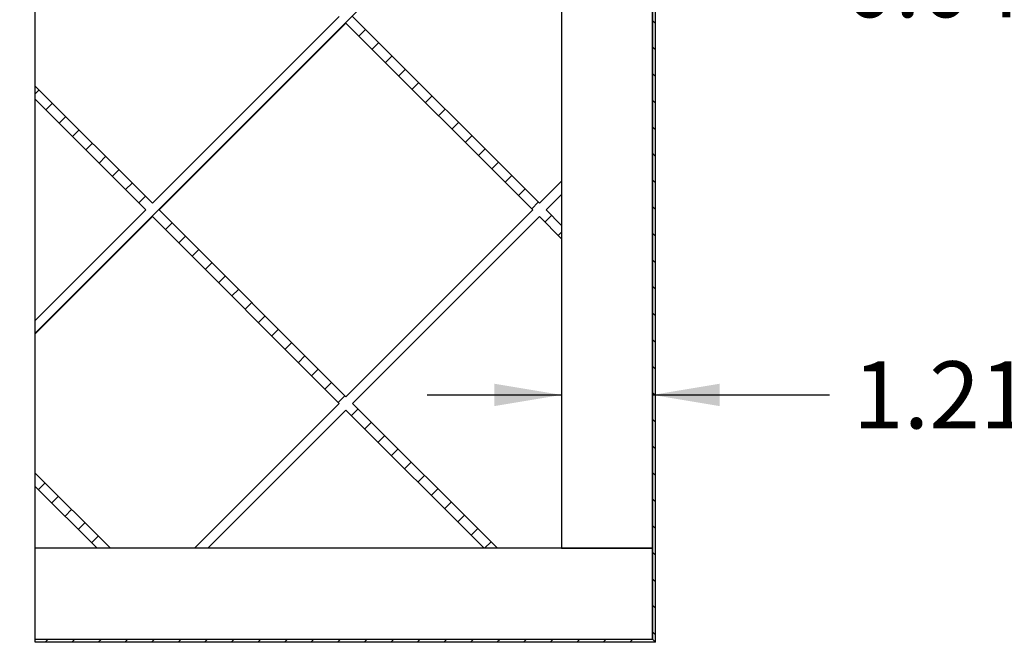
# Model space of a CAD drawing. Units: inches. Extents: x 0 to 33, y 0 to 21.6.
# Drawn here: x 24.4 to 28.1, y 13.7 to 16.1 of the extents above; entities that cross this region are included whole.
import ezdxf
from ezdxf.enums import TextEntityAlignment as Align

# ---------------------------------------------------------------- set-up
doc = ezdxf.new("R2010")
doc.units = ezdxf.units.IN
doc.header["$MEASUREMENT"] = 0
for name, color, linetype in [('Default', 7, 'Continuous'), ('DOOR_CORE', 7, 'Continuous'), ('E1', 7, 'Continuous'), ('E2', 7, 'Continuous'), ('HDF', 7, 'Continuous'), ('PINE1', 7, 'Continuous'), ('PINE2', 7, 'Continuous')]:
    doc.layers.add(name, color=color, linetype=linetype)
doc.styles.add('SEACAD_Arial', font='arial.ttf')
doc.dimstyles.new('ANSI_(in)', dxfattribs={"dimtxt": 0.25, "dimasz": 0.25, "dimexe": 0.125, "dimexo": 0.125, "dimgap": 0.0625, "dimtad": 0, "dimtih": 1, "dimtoh": 1, "dimlfac": 1.818182, "dimzin": 0, "dimdsep": 46, "dimtxsty": 'SEACAD_Arial', "dimblk1": '_SE_FILLED', "dimblk2": '_SE_FILLED', "dimsah": 1, "dimcen": 0.125, "dimadec": 0, "dimazin": 0, "dimtfac": 0.8, "dimtdec": 3, "dimtofl": 0, "dimtmove": 0, "dimatfit": 3, "dimfxl": 1, "dimtolj": 1, "dimtzin": 0, "dimarcsym": 0})

# ---------------------------------------------------------------- blocks, each defined once
blk = doc.blocks.new('SE7')
at = {"layer": 'DOOR_CORE', "linetype": 'Continuous'}
h = blk.add_hatch(dxfattribs=at)
h.set_pattern_fill('LINE', scale=0.56, angle=225, style=0)
h.paths.add_polyline_path([(24.5021, 15.7701), (24.9138, 15.3584), (24.5021, 14.9467), (24.5021, 14.8972), (24.9385, 15.3336), (25.6344, 14.6378), (25.095, 14.0984), (25.1445, 14.0984), (25.6591, 14.6131), (26.1738, 14.0984), (26.2233, 14.0984), (25.6839, 14.6378), (26.3797, 15.3336), (26.4621, 15.2512), (26.4621, 15.3007), (26.4045, 15.3584), (26.4621, 15.416), (26.4621, 15.4655), (26.3797, 15.3831), (25.6839, 16.079), (26.2233, 16.6184), (26.1738, 16.6184), (25.6591, 16.1037), (25.1445, 16.6184), (25.095, 16.6184), (25.6344, 16.079), (24.9385, 15.3831), (24.5021, 15.8196)])
h.paths.add_polyline_path([(26.355, 15.3584), (25.6591, 16.0542), (24.9633, 15.3584), (25.6591, 14.6625)])
h = blk.add_hatch(dxfattribs=at)
h.set_pattern_fill('LINE', scale=0.56, angle=225, style=0)
h.paths.add_polyline_path([(24.7821, 14.0984), (24.5021, 14.3784), (24.5021, 14.3289), (24.7326, 14.0984)])
at = {"layer": 'E1', "linetype": 'Continuous'}
h = blk.add_hatch(dxfattribs=at)
h.set_pattern_fill('LINE', scale=0.56, angle=225, style=0)
h.paths.add_polyline_path([(24.5021, 13.7596), (24.5021, 13.7484), (26.8121, 13.7484), (26.8009, 13.7596)])
at = {"layer": 'E2', "linetype": 'Continuous'}
h = blk.add_hatch(dxfattribs=at)
h.set_pattern_fill('LINE', scale=0.56, angle=135, style=0)
h.paths.add_polyline_path([(26.8121, 13.7484), (26.8121, 16.9684), (26.8009, 16.9572), (26.8009, 13.7596)])
at = {"layer": 'DOOR_CORE', "color": 7, "linetype": 'Continuous'}
for p, q in [((25.6344, 16.079), (24.9385, 15.3831)), ((26.3797, 15.3831), (25.6839, 16.079)), ((24.9633, 15.3584), (25.6591, 16.0542)), ((25.6591, 16.0542), (26.355, 15.3584)), ((24.9385, 15.3831), (24.5021, 15.8196)), ((24.5021, 15.7701), (24.5021, 15.8196)), ((24.5021, 15.7701), (24.9138, 15.3584)), ((26.4621, 15.4655), (26.3797, 15.3831)), ((26.4621, 15.4655), (26.4621, 15.416)), ((26.4045, 15.3584), (26.4621, 15.416)), ((24.9138, 15.3584), (24.5021, 14.9467)), ((24.5021, 14.8972), (24.9385, 15.3336)), ((24.9385, 15.3336), (25.6344, 14.6378)), ((25.6591, 14.6625), (24.9633, 15.3584)), ((26.355, 15.3584), (25.6591, 14.6625)), ((25.6839, 14.6378), (26.3797, 15.3336)), ((26.3797, 15.3336), (26.4621, 15.2512)), ((26.4621, 15.3007), (26.4045, 15.3584)), ((26.4621, 15.3007), (26.4621, 15.2512)), ((24.5021, 14.8972), (24.5021, 14.9467)), ((25.6344, 14.6378), (25.095, 14.0984)), ((26.2233, 14.0984), (25.6839, 14.6378)), ((25.1445, 14.0984), (25.6591, 14.6131)), ((25.6591, 14.6131), (26.1738, 14.0984)), ((24.7821, 14.0984), (24.5021, 14.3784)), ((24.5021, 14.3289), (24.5021, 14.3784)), ((24.5021, 14.3289), (24.7326, 14.0984)), ((24.7821, 14.0984), (24.7326, 14.0984)), ((25.1445, 14.0984), (25.095, 14.0984)), ((26.2233, 14.0984), (26.1738, 14.0984))]:
    blk.add_line(p, q, dxfattribs=at)
at = {"layer": 'E1', "color": 7, "linetype": 'Continuous'}
for p, q in [((24.5021, 13.7596), (26.8009, 13.7596)), ((24.5021, 13.7484), (24.5021, 13.7596)), ((26.8009, 13.7596), (26.8121, 13.7484)), ((26.8121, 13.7484), (24.5021, 13.7484))]:
    blk.add_line(p, q, dxfattribs=at)
at = {"layer": 'E2', "color": 7, "linetype": 'Continuous'}
for p, q in [((26.8009, 16.9572), (26.8009, 13.7596)), ((26.8121, 13.7484), (26.8121, 16.9684)), ((26.8009, 13.7596), (26.8121, 13.7484))]:
    blk.add_line(p, q, dxfattribs=at)
at = {"layer": 'HDF', "color": 7, "linetype": 'Continuous'}
for p, q in [((24.5021, 15.8196), (24.5021, 16.3384)), ((24.5021, 14.9467), (24.5021, 15.7701)), ((24.5021, 14.3784), (24.5021, 14.8972)), ((24.5021, 14.0984), (24.5021, 14.3289))]:
    blk.add_line(p, q, dxfattribs=at)
at = {"layer": 'PINE1', "color": 7, "linetype": 'Continuous'}
for p, q in [((26.8009, 14.0984), (24.5021, 14.0984)), ((24.5021, 13.7596), (24.5021, 14.0984)), ((26.8009, 13.7596), (26.8009, 14.0984)), ((24.5021, 13.7596), (26.8009, 13.7596))]:
    blk.add_line(p, q, dxfattribs=at)
at = {"layer": 'PINE2', "color": 7, "linetype": 'Continuous'}
for p, q in [((26.4621, 16.6184), (26.4621, 14.0984)), ((26.8009, 14.0984), (26.8009, 16.6184)), ((26.4621, 14.0984), (26.8009, 14.0984))]:
    blk.add_line(p, q, dxfattribs=at)
blk = doc.blocks.new('DMBLK653')
at = {"layer": 'Default', "linetype": 'Continuous'}
for points in [[(23.3221, 16.3684), (23.4055, 16.3684), (23.3638, 16.6184)], [(23.3221, 14.3484), (23.3638, 14.0984), (23.4055, 14.3484)]]:
    blk.add_hatch(color=7, dxfattribs=at).paths.add_polyline_path(points)
at = {"layer": 'Default', "color": 7, "linetype": 'Continuous'}
for p, q in [((24.3771, 16.6184), (23.2388, 16.6184)), ((23.3638, 16.6184), (23.3638, 15.8245)), ((23.3638, 15.0245), (23.3638, 14.0984)), ((24.3771, 14.0984), (23.2388, 14.0984))]:
    blk.add_line(p, q, dxfattribs=at)
at = {"layer": 'Default', "color": 7, "linetype": 'Continuous', "style": 'SEACAD_Arial'}
for s, p in [('9.00', (23.0314, 15.737)), ('(Door Core)', (22.4632, 15.362))]:
    blk.add_text(s, height=0.25, dxfattribs=at).set_placement(p, align=Align.TOP_LEFT)
blk = doc.blocks.new('_SE_FILLED')
at = {"color": 0}
blk.add_line((0, 0), (-1, 0), dxfattribs=at)
blk.add_solid([(0, 0), (-1, -0.1665), (-1, 0.1665), (0, 0)], dxfattribs=at)
blk = doc.blocks.new('DMBLK655')
at = {"layer": 'Default', "linetype": 'Continuous'}
for points in [[(26.2121, 14.7112), (26.2121, 14.6279), (26.4621, 14.6696)], [(27.0509, 14.7112), (26.8009, 14.6696), (27.0509, 14.6279)]]:
    blk.add_hatch(color=7, dxfattribs=at).paths.add_polyline_path(points)
at = {"layer": 'Default', "color": 7, "linetype": 'Continuous'}
for p, q in [((25.9621, 14.6696), (26.4621, 14.6696)), ((26.8009, 14.6696), (27.46, 14.6696))]:
    blk.add_line(p, q, dxfattribs=at)
at = {"layer": 'Default', "color": 7, "linetype": 'Continuous', "style": 'SEACAD_Arial'}
for s, p in [('(Pine all sides)', (28.3873, 14.7946)), ('1.21', (27.5475, 14.7946))]:
    blk.add_text(s, height=0.25, dxfattribs=at).set_placement(p, align=Align.TOP_LEFT)
blk = doc.blocks.new('DMBLK656')
at = {"layer": 'Default', "linetype": 'Continuous'}
for points in [[(26.5509, 16.1587), (26.8009, 16.2004), (26.5509, 16.2421)], [(27.0621, 16.1587), (27.0621, 16.2421), (26.8121, 16.2004)]]:
    blk.add_hatch(color=7, dxfattribs=at).paths.add_polyline_path(points)
at = {"layer": 'Default', "color": 7, "linetype": 'Continuous'}
for p, q in [((26.3009, 16.2004), (26.8009, 16.2004)), ((26.8121, 16.2004), (27.4271, 16.2004))]:
    blk.add_line(p, q, dxfattribs=at)
at = {"layer": 'Default', "color": 7, "linetype": 'Continuous', "style": 'SEACAD_Arial'}
for s, p in [('0.04', (27.5146, 16.3254)), ('(Laminate Edge all sides)', (28.3544, 16.3254))]:
    blk.add_text(s, height=0.25, dxfattribs=at).set_placement(p, align=Align.TOP_LEFT)

msp = doc.modelspace()

# ---------------------------------------------------------------- block references
at = {"layer": 'Default'}
msp.add_blockref('SE7', (0, 0), dxfattribs=at)

# ---------------------------------------------------------------- dimensions: what is measured, and where the dimension line sits
at = {"layer": 'Default', "color": 7, "linetype": 'Continuous'}
dim = msp.add_linear_dim(base=(26.8121, 16.2004), p1=(26.8009, 16.61839), p2=(26.8121, 16.96839), text='\\A1;<> (Laminate Edge all sides)', dimstyle='ANSI_(in)', override={"dimlfac": 3.571429}, dxfattribs=at)
dim.commit()
dim.dimension.update_dxf_attribs({"geometry": 'DMBLK656', "text_midpoint": (27.4271, 16.2004), "dimtype": 160})
for base, p1, p2, angle, text, picture, middle in [((23.36381, 16.61839), (24.5021, 16.61839), (24.5021, 14.09839), 270, '\\A1;<>\\P(Door Core)', 'DMBLK653', (23.36381, 15.61204)), ((26.4621, 14.66957), (26.4621, 14.09839), (26.8009, 14.09839), 0, '\\A1;<> (Pine all sides)', 'DMBLK655', (27.46, 14.66957))]:
    dim = msp.add_linear_dim(base=base, p1=p1, p2=p2, angle=angle, text=text, dimstyle='ANSI_(in)', override={"dimlfac": 3.571429}, dxfattribs=at)
    dim.commit()
    dim.dimension.update_dxf_attribs({"geometry": picture, "text_midpoint": middle, "dimtype": 161})

doc.saveas('drawing.dxf')
